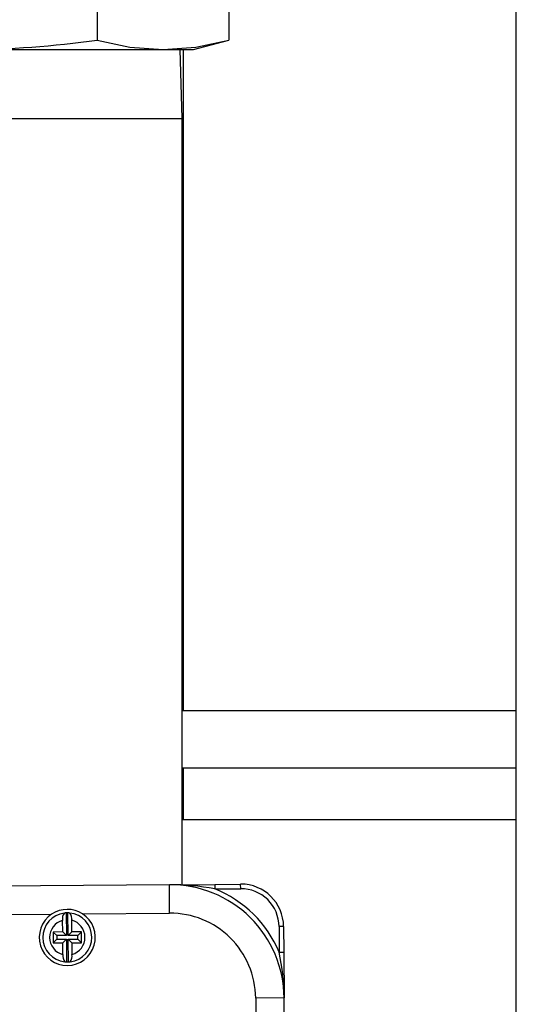
# Model space of a CAD drawing. Units: inches. Extents: x 0.9 to 15.8, y 0.5 to 10.5.
# Drawn here: x 5.6 to 5.7, y 9.9 to 10.1 of the extents above; entities that cross this region are included whole.
import ezdxf

# ---------------------------------------------------------------- set-up
doc = ezdxf.new("R2010")
doc.units = ezdxf.units.IN
doc.header["$MEASUREMENT"] = 0

msp = doc.modelspace()

# ---------------------------------------------------------------- linework, layer by layer
at = {"color": 7, "linetype": 'Continuous', "lineweight": 25}
for p, q in [((5.731513598354665, 9.91701270689493), (5.731513598354665, 10.26943354022826)), ((5.654853192904238, 10.12851062356162), (5.654853192904238, 10.09898778540859)), ((5.678909454120473, 10.12851062356162), (5.678909454120473, 10.09898778540859)), ((5.67246359835467, 10.09726062356161), (5.678909454120473, 10.09898778540859)), ((5.630796931688004, 10.09726062356161), (5.666881323512354, 10.09726062356161)), ((5.666881323512354, 10.09726062356161), (5.67246359835467, 10.09726062356161)), ((5.670380265021336, 10.08468979022828), (5.669988870954582, 10.09726062356161)), ((5.67059685932447, 10.09726062356161), (5.67059685932447, 9.976393956894944)), ((5.59121359835467, 10.08468979022828), (5.670380265021336, 10.08468979022828)), ((5.670380265021336, 9.944648187172229), (5.670380265021336, 10.0846897902283)), ((5.731513598354665, 9.976393956894945), (5.670380265021336, 9.976393956894945)), ((5.670380265021336, 9.965977290228281), (5.731513598354665, 9.965977290228281)), ((5.67059685932447, 9.965977290228277), (5.67059685932447, 9.956468956894946)), ((5.731513598354665, 9.956468956894952), (5.670380265021336, 9.956468956894952)), ((5.66804315630293, 9.944629597253357), (5.593045528811665, 9.944033048278282)), ((5.668043156302929, 9.944629597253355), (5.67637622602419, 9.94469588047281)), ((5.668084583315093, 9.939421428677575), (5.66804315630293, 9.944629597253357)), ((5.67637622602419, 9.94469588047281), (5.681084410416703, 9.9447333304918)), ((5.67637622602419, 9.94469588047281), (5.676382854346103, 9.943862573500684)), ((5.681091038738609, 9.943900023519674), (5.681084410416703, 9.9447333304918)), ((5.676382854346103, 9.943862573500684), (5.681091038738609, 9.943900023519674)), ((5.593086955823816, 9.9388248797025), (5.646502315716497, 9.939249758185502)), ((5.649170087911981, 9.93947633449805), (5.64920306558498, 9.93533040961612)), ((5.649529975947914, 9.935333009938937), (5.649496998274824, 9.939478934820864)), ((5.652168037168044, 9.93929482468211), (5.668084583315093, 9.939421428677575)), ((5.648527885633771, 9.935994933246267), (5.648511024874397, 9.938114653509222)), ((5.650194499578054, 9.936008189890158), (5.650177638818641, 9.938127910153113)), ((5.648527885633771, 9.935994933246267), (5.646757108317992, 9.935980848062135)), ((5.646757108317992, 9.935980848062135), (5.646773016290674, 9.933980911329034)), ((5.647432288269227, 9.935316324431987), (5.646757108317992, 9.935980848062135)), ((5.64920306558498, 9.93533040961612), (5.648527885633771, 9.935994933246267)), ((5.650194499578054, 9.936008189890158), (5.649529975947914, 9.935333009938937)), ((5.651965276893803, 9.936022275074292), (5.650194499578054, 9.936008189890158)), ((5.651965276893803, 9.936022275074292), (5.651300753263654, 9.93534709512307)), ((5.651981184866496, 9.934022338341192), (5.651965276893803, 9.936022275074292)), ((5.688937805416256, 9.937003885112617), (5.688104498444125, 9.936997256790672)), ((5.688104498444125, 9.936997256790672), (5.688141948463116, 9.932289072398165)), ((5.688937805416256, 9.937003885112617), (5.688975255435247, 9.932295700720111)), ((5.646773016290674, 9.933980911329034), (5.647437539920821, 9.934656091280257)), ((5.646773016290674, 9.933980911329034), (5.648543793606475, 9.933994996513167)), ((5.64920306558498, 9.93533040961612), (5.647432288269227, 9.935316324431987)), ((5.647432288269227, 9.935316324431987), (5.647437539920821, 9.934656091280257)), ((5.647437539920821, 9.934656091280257), (5.649208317236612, 9.934670176464389)), ((5.648543793606475, 9.933994996513167), (5.649208317236612, 9.934670176464389)), ((5.648560654365835, 9.931875276250214), (5.648543793606475, 9.933994996513167)), ((5.649208317236612, 9.934670176464389), (5.649241294909678, 9.930524251582462)), ((5.651300753263654, 9.93534709512307), (5.649529975947914, 9.935333009938937)), ((5.649535227599503, 9.934672776787204), (5.651306004915274, 9.93468686197134)), ((5.649535227599503, 9.934672776787204), (5.65021040755073, 9.934008253157057)), ((5.649568205272541, 9.930526851905277), (5.649535227599503, 9.934672776787204)), ((5.65021040755073, 9.934008253157057), (5.651981184866496, 9.934022338341192)), ((5.65021040755073, 9.934008253157057), (5.650227268310099, 9.931888532894103)), ((5.651306004915274, 9.93468686197134), (5.651300753263654, 9.93534709512307)), ((5.651981184866496, 9.934022338341192), (5.651306004915274, 9.93468686197134)), ((5.688141948463116, 9.932289072398165), (5.688975255435247, 9.932295700720111)), ((5.688975255435247, 9.932295700720111), (5.689041538654694, 9.923962630998856)), ((5.689041538654694, 9.92396263099886), (5.683833370078911, 9.9239212039867)), ((5.683833370078911, 9.9239212039867), (5.684429919053974, 9.848923576495423)), ((5.689638087629756, 9.84896500350758), (5.689041538654694, 9.92396263099886))]:
    msp.add_line(p, q, dxfattribs=at)
at = {"color": 7, "linetype": 'Continuous', "lineweight": 25, "flags": 128}
for points in [[(5.654853192904238, 10.09898778540859), (5.660840217351265, 10.09772053307583), (5.666881323512354, 10.09726062356161)], [(5.666881323512354, 10.09726062356161), (5.672895388816413, 10.0977165056159), (5.678909454120473, 10.09898778540859)]]:
    msp.add_lwpolyline(points, dxfattribs=at)
at = {"color": 7, "linetype": 'Continuous', "lineweight": 25}
for centre, radius, start, end in [((5.629821502654758, 10.27924042588686), 0.1819824165026243, 270.3071078816595, 277.9061028200871), ((5.668208864351575, 9.923796922950224), 0.02083333333333381, 0.4557346527691751, 90.45573465279573), ((5.668215665372786, 9.900783796162026), 0.04384614045408799, 79.26485686919882, 90.2254261613137), ((5.681146385226872, 9.936941910302428), 0.007791666666679844, 0.4557346527600816, 90.45573465261714), ((5.668208864351729, 9.923796922950375), 0.02166666666645493, 23.07559960060736, 67.83586970503727), ((5.681146385226907, 9.936941910302458), 0.006958333333304695, 0.4557346525195411, 90.45573465321439), ((5.649369146592251, 9.935001593201664), 0.005125000000008692, 124.0130444148097, 56.89842489090515), ((5.649369146592245, 9.935001593201664), 0.004479166666671458, 96.84426491209567, 264.0672043927664), ((5.64936914659224, 9.935001593201646), 0.005125000000016958, 56.89842489090548, 124.0130444145916), ((5.649932956205227, 9.93847550397993), 0.001467004353029467, 138.4337556492505, 194.2396247081692), ((5.649369146592245, 9.935001593201664), 0.004479166666666002, 92.54712107610584, 96.84426491209567), ((5.649369146592245, 9.935001593201664), 0.004479166666666002, 88.36434822925139, 92.54712107610584), ((5.649369146592245, 9.935001593201664), 0.004479166666666433, 84.0672043927247, 88.36434822925139), ((5.648333582701829, 9.938357784499475), 0.001858328597709986, 352.8943393774014, 36.25521886798286), ((5.649369146592245, 9.935001593201664), 0.004479166666666433, 276.8442649122657, 84.0672043927247), ((5.668208864351587, 9.92379692295025), 0.01562499999997521, 0.4557346526670009, 90.45573465282986), ((5.649369146592245, 9.935001593201669), 0.003229166666668343, 105.4109829697815, 255.500486336359), ((5.649369146592242, 9.935001593201655), 0.003229166666668892, 285.4109829699274, 75.50048633657232), ((5.645169577935534, 9.923434513296115), 0.04387513926646231, 0.6896763562602702, 11.64297922425692), ((5.650404710483348, 9.931645401904047), 0.001858328598381068, 172.8943393860515, 216.2552188605044), ((5.649369146592245, 9.935001593201664), 0.004479166666671458, 264.0672043927664, 268.3643482294005), ((5.649369146592245, 9.935001593201664), 0.004479166666667422, 268.3643482294005, 272.5471210765153), ((5.649369146592245, 9.935001593201664), 0.004479166666667422, 272.5471210765153, 276.8442649122657), ((5.648805336979636, 9.9315276824233), 0.001467004352696944, 318.4337556428079, 14.23962471532371)]:
    msp.add_arc(centre, radius, start, end, dxfattribs=at)

doc.saveas('drawing.dxf')
